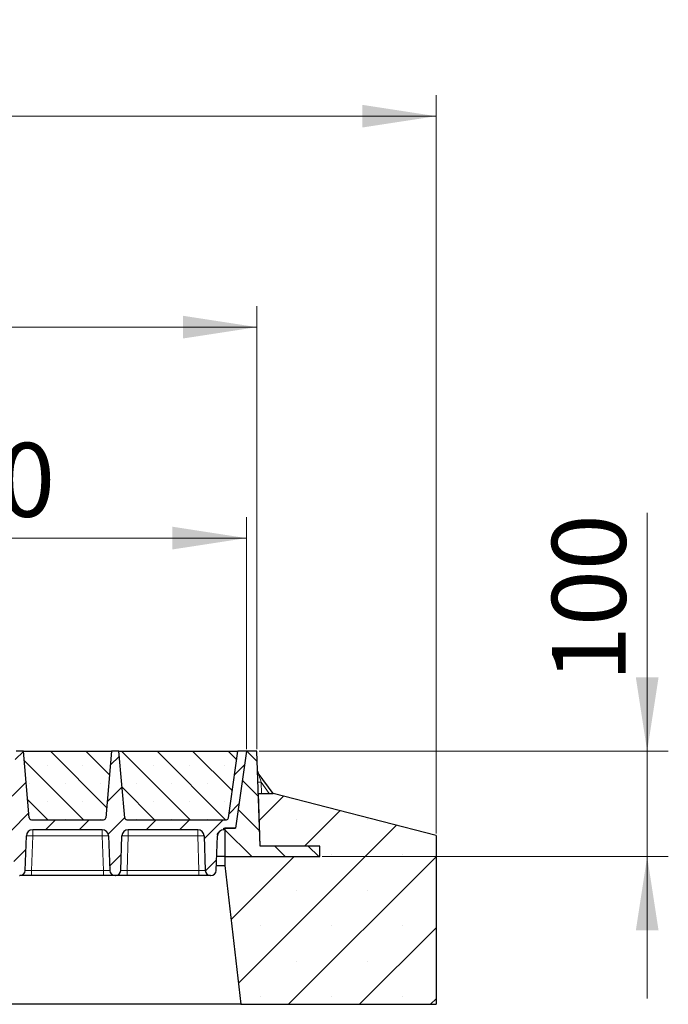
# Model space of a CAD drawing. Units: millimetres. Extents: x 0 to 420, y 0 to 297.
# Drawn here: x 342 to 373, y 203 to 250 of the extents above; entities that cross this region are included whole.
import ezdxf

# ---------------------------------------------------------------- set-up
doc = ezdxf.new("R2010")
doc.units = ezdxf.units.MM
doc.styles.add('SLDTEXTSTYLE0', font='TXT', dxfattribs={"width": 0.605})
doc.dimstyles.new('SLDDIMSTYLE0', dxfattribs={"dimtxt": 3.5, "dimasz": 3.5, "dimexe": 0, "dimexo": 0.0625, "dimgap": 0.875, "dimtad": 1, "dimlfac": 20, "dimrnd": 1e-09, "dimzin": 12, "dimdsep": 46, "dimtxsty": 'SLDTEXTSTYLE0', "dimsah": 1, "dimcen": 0.09, "dimadec": 0, "dimazin": 3, "dimtfac": 1, "dimtdec": 3, "dimtofl": 0, "dimtmove": 0, "dimatfit": 3, "dimfxl": 0, "dimfrac": 2, "dimtolj": 1, "dimtzin": 12, "dimarcsym": 0})
doc.dimstyles.new('SLDDIMSTYLE1', dxfattribs={"dimtxt": 3.5, "dimasz": 3.5, "dimexe": 0, "dimexo": 0.0625, "dimgap": 0.875, "dimtad": 1, "dimlfac": 20, "dimrnd": 1e-09, "dimzin": 12, "dimdsep": 46, "dimtxsty": 'SLDTEXTSTYLE0', "dimsah": 1, "dimcen": 0.09, "dimadec": 0, "dimazin": 3, "dimtfac": 1, "dimtdec": 3, "dimtmove": 0, "dimatfit": 0, "dimfxl": 0, "dimfrac": 2, "dimtolj": 1, "dimtzin": 12, "dimarcsym": 0})

# ---------------------------------------------------------------- blocks, each defined once
blk = doc.blocks.new('_D_5')
at = {"color": 7, "linetype": 'Continuous', "lineweight": 0}
for p, q in [((326.928, 215.478), (326.928, 226.478)), ((352.928, 215.478), (352.928, 226.478)), ((326.928, 225.478), (352.928, 225.478))]:
    blk.add_line(p, q, dxfattribs=at)
at = {"color": 7, "linetype": 'Continuous', "lineweight": 18}
for points in [[(326.928, 225.478), (330.428, 224.94), (330.428, 226.017)], [(352.928, 225.478), (349.428, 226.017), (349.428, 224.94)]]:
    blk.add_solid(points, dxfattribs=at)
at = {"color": 7, "linetype": 'Continuous', "lineweight": 18, "insert": (335.918, 229.99), "char_height": 3.5, "attachment_point": 1, "style": 'SLDTEXTSTYLE0'}
blk.add_mtext('520', dxfattribs=at)
blk = doc.blocks.new('_D_6')
at = {"color": 7, "linetype": 'Continuous', "lineweight": 0}
for p, q in [((196.428, 215.478), (196.428, 236.478)), ((353.428, 215.478), (353.428, 236.478)), ((353.428, 235.478), (196.428, 235.478))]:
    blk.add_line(p, q, dxfattribs=at)
at = {"color": 7, "linetype": 'Continuous', "lineweight": 18}
for points in [[(196.428, 235.478), (199.928, 234.94), (199.928, 236.017)], [(353.428, 235.478), (349.928, 236.017), (349.928, 234.94)]]:
    blk.add_solid(points, dxfattribs=at)
at = {"color": 7, "linetype": 'Continuous', "lineweight": 18, "insert": (269.581, 239.99), "char_height": 3.5, "attachment_point": 1, "style": 'SLDTEXTSTYLE0'}
blk.add_mtext('3140', dxfattribs=at)
blk = doc.blocks.new('_D_7')
at = {"color": 7, "linetype": 'Continuous', "lineweight": 0}
for p, q in [((186.915, 211.478), (186.915, 246.478)), ((361.915, 211.478), (361.915, 246.478)), ((361.915, 245.478), (186.915, 245.478))]:
    blk.add_line(p, q, dxfattribs=at)
at = {"color": 7, "linetype": 'Continuous', "lineweight": 18}
for points in [[(186.915, 245.478), (190.415, 244.94), (190.415, 246.017)], [(361.915, 245.478), (358.415, 246.017), (358.415, 244.94)]]:
    blk.add_solid(points, dxfattribs=at)
at = {"color": 7, "linetype": 'Continuous', "lineweight": 18, "insert": (269.068, 249.99), "char_height": 3.5, "attachment_point": 1, "style": 'SLDTEXTSTYLE0'}
blk.add_mtext('3500', dxfattribs=at)
blk = doc.blocks.new('_D_10')
at = {"color": 7, "linetype": 'Continuous', "lineweight": 0}
for p, q in [((371.915, 215.378), (371.915, 226.679)), ((353.528, 215.378), (372.915, 215.378)), ((371.915, 215.378), (371.915, 210.378)), ((356.515, 210.378), (372.915, 210.378)), ((371.915, 210.378), (371.915, 203.647))]:
    blk.add_line(p, q, dxfattribs=at)
at = {"color": 7, "linetype": 'Continuous', "lineweight": 18}
for points in [[(371.915, 215.378), (372.454, 218.878), (371.377, 218.878)], [(371.915, 210.378), (371.377, 206.878), (372.454, 206.878)]]:
    blk.add_solid(points, dxfattribs=at)
at = {"color": 7, "linetype": 'Continuous', "lineweight": 18, "insert": (367.403, 218.658), "char_height": 3.5, "attachment_point": 1, "rotation": 90, "style": 'SLDTEXTSTYLE0'}
blk.add_mtext('100', dxfattribs=at)

msp = doc.modelspace()

# ---------------------------------------------------------------- hatches: boundary and pattern name
at = {"linetype": 'Continuous', "lineweight": 18}
h = msp.add_hatch(dxfattribs=at)
h.set_pattern_fill('DIN 201 Grauguss', scale=0.25, style=0, pattern_type=2)
h.set_pattern_definition([(45, (0, 0), (-0.79375, 0.79375), [])])
edge = h.paths.add_edge_path(flags=0)
edge.add_line((329.23119, 211.65315), (332.52487, 211.65315))
edge.add_arc((332.52487, 211.35315), 0.3, 2, 90, ccw=False)
edge.add_line((332.82469, 211.36362), (332.88211, 209.71943))
edge.add_arc((333.13196, 209.72815), 0.25, 182, 270)
edge.add_line((333.13196, 209.47815), (333.14911, 209.47815))
edge.add_arc((333.14911, 209.72815), 0.25, 270, 358)
edge.add_line((333.39896, 209.71943), (333.45638, 211.36362))
edge.add_arc((333.75619, 211.35315), 0.3, 90, 178, ccw=False)
edge.add_line((333.75619, 211.65315), (337.04987, 211.65315))
edge.add_arc((337.04987, 211.35315), 0.3, 2, 90, ccw=False)
edge.add_line((337.34969, 211.36362), (337.40711, 209.71943))
edge.add_arc((337.65696, 209.72815), 0.25, 182, 270)
edge.add_line((337.65696, 209.47815), (337.67411, 209.47815))
edge.add_arc((337.67411, 209.72815), 0.25, 270, 358)
edge.add_line((337.92396, 209.71943), (337.98138, 211.36362))
edge.add_arc((338.28119, 211.35315), 0.3, 90, 178, ccw=False)
edge.add_line((338.28119, 211.65315), (341.57487, 211.65315))
edge.add_arc((341.57487, 211.35315), 0.3, 2, 90, ccw=False)
edge.add_line((341.87469, 211.36362), (341.93211, 209.71943))
edge.add_arc((342.18196, 209.72815), 0.25, 182, 270)
edge.add_line((342.18196, 209.47815), (342.19911, 209.47815))
edge.add_arc((342.19911, 209.72815), 0.25, 270, 358)
edge.add_line((342.44896, 209.71943), (342.50638, 211.36362))
edge.add_arc((342.80619, 211.35315), 0.3, 90, 178, ccw=False)
edge.add_line((342.80619, 211.65315), (346.09987, 211.65315))
edge.add_arc((346.09987, 211.35315), 0.3, 2, 90, ccw=False)
edge.add_line((346.39969, 211.36362), (346.45711, 209.71943))
edge.add_arc((346.70696, 209.72815), 0.25, 182, 270)
edge.add_line((346.70696, 209.47815), (346.72411, 209.47815))
edge.add_arc((346.72411, 209.72815), 0.25, 270, 358)
edge.add_line((346.97396, 209.71943), (347.03138, 211.36362))
edge.add_arc((347.33119, 211.35315), 0.3, 90, 178, ccw=False)
edge.add_line((347.33119, 211.65315), (350.62487, 211.65315))
edge.add_arc((350.62487, 211.35315), 0.3, 2, 90, ccw=False)
edge.add_line((350.92469, 211.36362), (350.98211, 209.71943))
edge.add_arc((351.23196, 209.72815), 0.25, 182, 270)
edge.add_line((351.23196, 209.47815), (351.24911, 209.47815))
edge.add_arc((351.24911, 209.72815), 0.25, 270, 358)
edge.add_line((351.49896, 209.71943), (351.55638, 211.36362))
edge.add_arc((351.85619, 211.35315), 0.3, 90, 178, ccw=False)
edge.add_line((351.85619, 211.65315), (351.85619, 211.72815))
edge.add_line((351.85619, 211.72815), (352.41506, 211.72815))
edge.add_line((352.41506, 211.72815), (352.92803, 215.37815))
edge.add_line((352.92803, 215.37815), (352.52803, 215.37815))
edge.add_line((352.52803, 215.37815), (352.08337, 212.21423))
edge.add_arc((351.98435, 212.22815), 0.1, 270, 352, ccw=False)
edge.add_line((351.98435, 212.12815), (347.2665, 212.12815))
edge.add_arc((347.2665, 212.22815), 0.1, 185, 270, ccw=False)
edge.add_line((347.16689, 212.21944), (346.89053, 215.37815))
edge.add_line((346.89053, 215.37815), (346.54053, 215.37815))
edge.add_line((346.54053, 215.37815), (346.26418, 212.21944))
edge.add_arc((346.16456, 212.22815), 0.1, 270, 355, ccw=False)
edge.add_line((346.16456, 212.12815), (342.7415, 212.12815))
edge.add_arc((342.7415, 212.22815), 0.1, 185, 270, ccw=False)
edge.add_line((342.64189, 212.21944), (342.36553, 215.37815))
edge.add_line((342.36553, 215.37815), (342.01553, 215.37815))
edge.add_line((342.01553, 215.37815), (341.73918, 212.21944))
edge.add_arc((341.63956, 212.22815), 0.1, 270, 355, ccw=False)
edge.add_line((341.63956, 212.12815), (338.2165, 212.12815))
edge.add_arc((338.2165, 212.22815), 0.1, 185, 270, ccw=False)
edge.add_line((338.11689, 212.21944), (337.84053, 215.37815))
edge.add_line((337.84053, 215.37815), (337.49053, 215.37815))
edge.add_line((337.49053, 215.37815), (337.21418, 212.21944))
edge.add_arc((337.11456, 212.22815), 0.1, 270, 355, ccw=False)
edge.add_line((337.11456, 212.12815), (333.6915, 212.12815))
edge.add_arc((333.6915, 212.22815), 0.1, 185, 270, ccw=False)
edge.add_line((333.59189, 212.21944), (333.31553, 215.37815))
edge.add_line((333.31553, 215.37815), (332.96553, 215.37815))
edge.add_line((332.96553, 215.37815), (332.68918, 212.21944))
edge.add_arc((332.58956, 212.22815), 0.1, 270, 355, ccw=False)
edge.add_line((332.58956, 212.12815), (327.87172, 212.12815))
edge.add_arc((327.87172, 212.22815), 0.1, 188, 270, ccw=False)
edge.add_line((327.77269, 212.21423), (327.32803, 215.37815))
edge.add_line((327.32803, 215.37815), (326.92803, 215.37815))
edge.add_line((326.92803, 215.37815), (326.41506, 211.72815))
edge.add_line((326.41506, 211.72815), (327.99987, 211.72815))
edge.add_line((327.99987, 211.72815), (327.99987, 211.65315))
edge.add_arc((327.99987, 211.35315), 0.3, 2, 90, ccw=False)
edge.add_line((328.29969, 211.36362), (328.35711, 209.71943))
edge.add_arc((328.60696, 209.72815), 0.25, 182, 270)
edge.add_line((328.60696, 209.47815), (328.62411, 209.47815))
edge.add_arc((328.62411, 209.72815), 0.25, 270, 358)
edge.add_line((328.87396, 209.71943), (328.93138, 211.36362))
edge.add_arc((329.23119, 211.35315), 0.3, 90, 178, ccw=False)
h = msp.add_hatch(dxfattribs=at)
h.set_pattern_fill('SACNCR', scale=0.5, angle=90, style=0)
edge = h.paths.add_edge_path(flags=0)
edge.add_line((342.36553, 215.37815), (342.64189, 212.21944))
edge.add_arc((342.7415, 212.22815), 0.1, 185, 270)
edge.add_line((342.7415, 212.12815), (346.16456, 212.12815))
edge.add_arc((346.16456, 212.22815), 0.1, 270, 355)
edge.add_line((346.26418, 212.21944), (346.54053, 215.37815))
edge.add_line((346.54053, 215.37815), (342.36553, 215.37815))
h = msp.add_hatch(dxfattribs=at)
h.set_pattern_fill('SACNCR', scale=0.5, angle=90, style=0)
edge = h.paths.add_edge_path(flags=0)
edge.add_line((346.89053, 215.37815), (347.16689, 212.21944))
edge.add_arc((347.2665, 212.22815), 0.1, 185, 270)
edge.add_line((347.2665, 212.12815), (351.98435, 212.12815))
edge.add_arc((351.98435, 212.22815), 0.1, 270, 352)
edge.add_line((352.08337, 212.21423), (352.52803, 215.37815))
edge.add_line((352.52803, 215.37815), (346.89053, 215.37815))
h = msp.add_hatch(dxfattribs=at)
h.set_pattern_fill('DIN 201 Grauguss', scale=0.25, angle=90, style=0, pattern_type=2)
h.set_pattern_definition([(135, (0, 0), (-0.79375, -0.79375), [])])
h.paths.add_polyline_path([(352.41506, 211.72815), (351.91506, 211.72815), (351.91506, 210.37815), (356.41506, 210.37815), (356.41506, 210.87815), (353.58518, 210.87815), (353.42803, 215.37815), (352.92803, 215.37815)], flags=0)
h = msp.add_hatch(dxfattribs=at)
h.set_pattern_fill('SACNCR', style=0)
h.paths.add_polyline_path([(356.41506, 210.37815), (351.91506, 210.37815), (351.91506, 209.96082), (352.66506, 203.37815), (361.91506, 203.37815), (361.91506, 211.37815), (354.19006, 213.37815), (353.49787, 213.37815), (353.58518, 210.87815), (356.41506, 210.87815)], flags=0)

# ---------------------------------------------------------------- linework, layer by layer
at = {"color": 7, "linetype": 'Continuous', "lineweight": 25}
for p, q in [((342.36553, 215.37815), (342.01553, 215.37815)), ((342.36553, 215.37815), (346.54053, 215.37815)), ((342.64189, 212.21944), (342.36553, 215.37815)), ((346.54053, 215.37815), (346.26418, 212.21944)), ((346.89053, 215.37815), (346.54053, 215.37815)), ((346.89053, 215.37815), (352.52803, 215.37815)), ((347.16689, 212.21944), (346.89053, 215.37815)), ((352.08337, 212.21423), (352.52803, 215.37815)), ((352.92803, 215.37815), (352.41506, 211.72815)), ((352.92803, 215.37815), (352.52803, 215.37815)), ((353.42803, 215.37815), (352.92803, 215.37815)), ((353.58518, 210.87815), (353.42803, 215.37815)), ((354.19261, 213.37749), (353.49006, 214.34098)), ((353.58518, 210.87815), (353.49787, 213.37815)), ((353.49787, 213.37815), (354.19006, 213.37815)), ((361.91506, 211.37815), (354.19006, 213.37815)), ((342.7415, 212.12815), (346.16456, 212.12815)), ((347.2665, 212.12815), (351.98435, 212.12815)), ((346.09987, 211.65315), (342.80619, 211.65315)), ((350.62487, 211.65315), (347.33119, 211.65315)), ((351.85619, 211.72815), (352.41506, 211.72815)), ((351.85619, 211.65315), (351.85619, 211.72815)), ((351.91506, 211.72815), (351.91506, 210.37815)), ((352.41506, 211.72815), (351.91506, 211.72815)), ((342.44896, 209.71943), (342.50638, 211.36362)), ((346.39969, 211.36362), (346.45711, 209.71943)), ((346.97396, 209.71943), (347.03138, 211.36362)), ((350.92469, 211.36362), (350.98211, 209.71943)), ((351.49896, 209.71943), (351.55638, 211.36362)), ((361.91506, 211.37815), (361.91506, 203.37815)), ((356.41506, 210.87815), (353.58518, 210.87815)), ((356.41506, 210.37815), (356.41506, 210.87815)), ((351.91506, 210.37815), (351.52196, 210.37815)), ((351.91506, 210.37815), (351.91506, 209.96082)), ((351.91506, 210.37815), (356.41506, 210.37815)), ((351.50739, 209.96082), (351.91506, 209.96082)), ((351.91506, 209.96082), (352.66506, 203.37815)), ((342.18196, 209.47815), (342.19911, 209.47815)), ((346.15729, 209.47815), (342.74878, 209.47815)), ((346.70696, 209.47815), (346.72411, 209.47815)), ((350.68229, 209.47815), (347.27378, 209.47815)), ((351.23196, 209.47815), (351.24911, 209.47815)), ((352.66506, 203.37815), (196.16506, 203.37815)), ((352.66506, 203.37815), (361.91506, 203.37815))]:
    msp.add_line(p, q, dxfattribs=at)
at = {"color": 8, "linetype": 'Continuous', "lineweight": 18}
for p, q in [((353.62505, 213.91014), (353.64363, 213.37815)), ((353.62505, 213.91014), (354.01296, 213.37815)), ((342.80619, 211.65315), (342.80619, 211.36362)), ((346.09987, 211.65315), (346.09987, 211.36362)), ((347.33119, 211.65315), (347.33119, 211.36362)), ((350.62487, 211.65315), (350.62487, 211.36362)), ((342.80619, 211.36362), (342.74878, 209.71943)), ((346.09987, 211.36362), (342.80619, 211.36362)), ((346.15729, 209.71943), (346.09987, 211.36362)), ((347.33119, 211.36362), (347.27378, 209.71943)), ((350.62487, 211.36362), (347.33119, 211.36362)), ((350.68229, 209.71943), (350.62487, 211.36362)), ((342.74878, 209.47815), (342.74878, 209.71943)), ((346.15729, 209.71943), (342.74878, 209.71943)), ((346.15729, 209.47815), (346.15729, 209.71943)), ((347.27378, 209.47815), (347.27378, 209.71943)), ((350.68229, 209.71943), (347.27378, 209.71943)), ((350.68229, 209.47815), (350.68229, 209.71943))]:
    msp.add_line(p, q, dxfattribs=at)
at = {"color": 7, "linetype": 'Continuous', "lineweight": 25}
for centre, radius, start, end in [((353.61126, 214.42936), 0.15, 182, 216.098517), ((342.7415, 212.22815), 0.1, 185, 270), ((346.16456, 212.22815), 0.1, 270, 355), ((347.2665, 212.22815), 0.1, 185, 270), ((351.98435, 212.22815), 0.1, 270, 352), ((342.80619, 211.35315), 0.3, 90, 178), ((346.09987, 211.35315), 0.3, 2, 90), ((347.33119, 211.35315), 0.3, 90, 178), ((350.62487, 211.35315), 0.3, 2, 90), ((351.85619, 211.35315), 0.3, 90, 178), ((342.19911, 209.72815), 0.25, 270, 358), ((346.70696, 209.72815), 0.25, 182, 270), ((346.72411, 209.72815), 0.25, 270, 358), ((351.23196, 209.72815), 0.25, 182, 270), ((351.24911, 209.72815), 0.25, 270, 358)]:
    msp.add_arc(centre, radius, start, end, dxfattribs=at)
at = {"color": 8, "linetype": 'Continuous', "lineweight": 18}
for centre, radius, start, end in [((353.52501, 215.75167), 1.84425, 268.582032, 273.109545), ((342.65628, 209.21287), 2.15597, 86.012899, 93.987101), ((346.24978, 209.21287), 2.15597, 86.012899, 93.987101), ((347.18128, 209.21287), 2.15597, 86.012899, 93.987101), ((350.77478, 209.21287), 2.15597, 86.012899, 93.987101)]:
    msp.add_arc(centre, radius, start, end, dxfattribs=at)
for points, knots in [([(353.49006, 214.34098), (353.49018, 214.3406), (353.49043, 214.3398), (353.49319, 214.33101), (353.50014, 214.30876), (353.51291, 214.26812), (353.5323, 214.20609), (353.55896, 214.12121), (353.591, 214.01879), (353.61369, 213.94638), (353.62505, 213.91014)], [0, 0, 0, 0, 0.02764458, 0.05737794, 0.12866876, 0.22575036, 0.35232925, 0.54558809, 0.77259448, 1, 1, 1, 1]), ([(342.74878, 209.71943), (342.72832, 209.71887), (342.68796, 209.71778), (342.61288, 209.71634), (342.53125, 209.71548), (342.47676, 209.71634), (342.45251, 209.71778), (342.45015, 209.71887), (342.44896, 209.71943)], [0, 0, 0, 0, 0.13051527, 0.25751945, 0.49999998, 0.74247793, 0.86948277, 1, 1, 1, 1]), ([(346.45711, 209.71943), (346.45591, 209.71887), (346.45356, 209.71778), (346.42931, 209.71634), (346.37482, 209.71548), (346.29319, 209.71634), (346.21811, 209.71778), (346.17775, 209.71887), (346.15729, 209.71943)], [0, 0, 0, 0, 0.13051527, 0.25751945, 0.49999998, 0.74247793, 0.86948277, 1, 1, 1, 1]), ([(347.27378, 209.71943), (347.25332, 209.71887), (347.21296, 209.71778), (347.13788, 209.71634), (347.05625, 209.71548), (347.00176, 209.71634), (346.97751, 209.71778), (346.97515, 209.71887), (346.97396, 209.71943)], [0, 0, 0, 0, 0.130515266, 0.257519451, 0.499999982, 0.742477926, 0.869482767, 1, 1, 1, 1]), ([(350.98211, 209.71943), (350.98091, 209.71887), (350.97856, 209.71778), (350.95431, 209.71634), (350.89982, 209.71548), (350.81819, 209.71634), (350.74311, 209.71778), (350.70275, 209.71887), (350.68229, 209.71943)], [0, 0, 0, 0, 0.13051527, 0.25751945, 0.49999998, 0.74247793, 0.86948277, 1, 1, 1, 1])]:
    msp.add_open_spline(points, degree=3, knots=knots, dxfattribs=at)
at = {"color": 7, "linetype": 'Continuous', "lineweight": 25}
for points, knots in [([(342.68135, 212.14833), (342.68141, 212.14828), (342.68811, 212.14148), (342.69734, 212.13797), (342.7065, 212.13448)], [0, 0, 0, 0, 0.00838494, 1, 1, 1, 1]), ([(347.20635, 212.14833), (347.20641, 212.14828), (347.21311, 212.14148), (347.22234, 212.13797), (347.2315, 212.13448)], [0, 0, 0, 0, 0.00838494, 1, 1, 1, 1]), ([(351.55223, 211.42469), (351.5687, 211.46518), (351.58861, 211.51411), (351.6315, 211.55244), (351.6389, 211.55905)], [0, 0, 0, 0, 0.82744299, 1, 1, 1, 1]), ([(342.74878, 209.47815), (342.71524, 209.47815), (342.64616, 209.47815), (342.5437, 209.47815), (342.44518, 209.47815), (342.35731, 209.47815), (342.28583, 209.47815), (342.23514, 209.47815), (342.20457, 209.47815), (342.20089, 209.47815), (342.19911, 209.47815)], [0, 0, 0, 0, 0.116561804, 0.240068166, 0.368678233, 0.5, 0.631321767, 0.759931834, 0.883438196, 1, 1, 1, 1]), ([(346.70696, 209.47815), (346.70517, 209.47815), (346.7015, 209.47815), (346.67093, 209.47815), (346.62023, 209.47815), (346.54875, 209.47815), (346.46089, 209.47815), (346.36237, 209.47815), (346.25991, 209.47815), (346.19083, 209.47815), (346.15729, 209.47815)], [0, 0, 0, 0, 0.1165618, 0.24006817, 0.36867823, 0.5, 0.63132177, 0.75993183, 0.8834382, 1, 1, 1, 1]), ([(347.27378, 209.47815), (347.24024, 209.47815), (347.17116, 209.47815), (347.0687, 209.47815), (346.97018, 209.47815), (346.88231, 209.47815), (346.81083, 209.47815), (346.76014, 209.47815), (346.72957, 209.47815), (346.72589, 209.47815), (346.72411, 209.47815)], [0, 0, 0, 0, 0.1165618, 0.24006817, 0.36867823, 0.5, 0.63132177, 0.75993183, 0.8834382, 1, 1, 1, 1]), ([(351.23196, 209.47815), (351.23017, 209.47815), (351.2265, 209.47815), (351.19593, 209.47815), (351.14523, 209.47815), (351.07375, 209.47815), (350.98589, 209.47815), (350.88737, 209.47815), (350.78491, 209.47815), (350.71583, 209.47815), (350.68229, 209.47815)], [0, 0, 0, 0, 0.1165618, 0.24006817, 0.36867823, 0.5, 0.63132177, 0.75993183, 0.8834382, 1, 1, 1, 1])]:
    msp.add_open_spline(points, degree=3, knots=knots, dxfattribs=at)

# ---------------------------------------------------------------- dimensions: what is measured, and where the dimension line sits
at = {"color": 7, "linetype": 'Continuous', "lineweight": 18}
for base, p1, p2, angle, dimstyle, picture, middle in [((186.91506, 245.47833), (361.91506, 211.37815), (186.91506, 211.37815), 0, 'SLDDIMSTYLE0', '_D_7', (274.41506, 245.47833)), ((196.42803, 235.47833), (353.42803, 215.37815), (196.42803, 215.37815), 0, 'SLDDIMSTYLE0', '_D_6', (274.92803, 235.47833)), ((352.92803, 225.47833), (326.92803, 215.37815), (352.92803, 215.37815), 0, 'SLDDIMSTYLE0', '_D_5', (339.92803, 225.47833)), ((371.91506, 210.37815), (353.42803, 215.37815), (356.41506, 210.37815), 90, 'SLDDIMSTYLE1', '_D_10', (371.91506, 222.66884))]:
    dim = msp.add_linear_dim(base=base, p1=p1, p2=p2, angle=angle, dimstyle=dimstyle, dxfattribs=at)
    dim.commit()
    dim.dimension.update_dxf_attribs({"geometry": picture, "text_midpoint": middle, "dimtype": 160})

doc.saveas('drawing.dxf')
